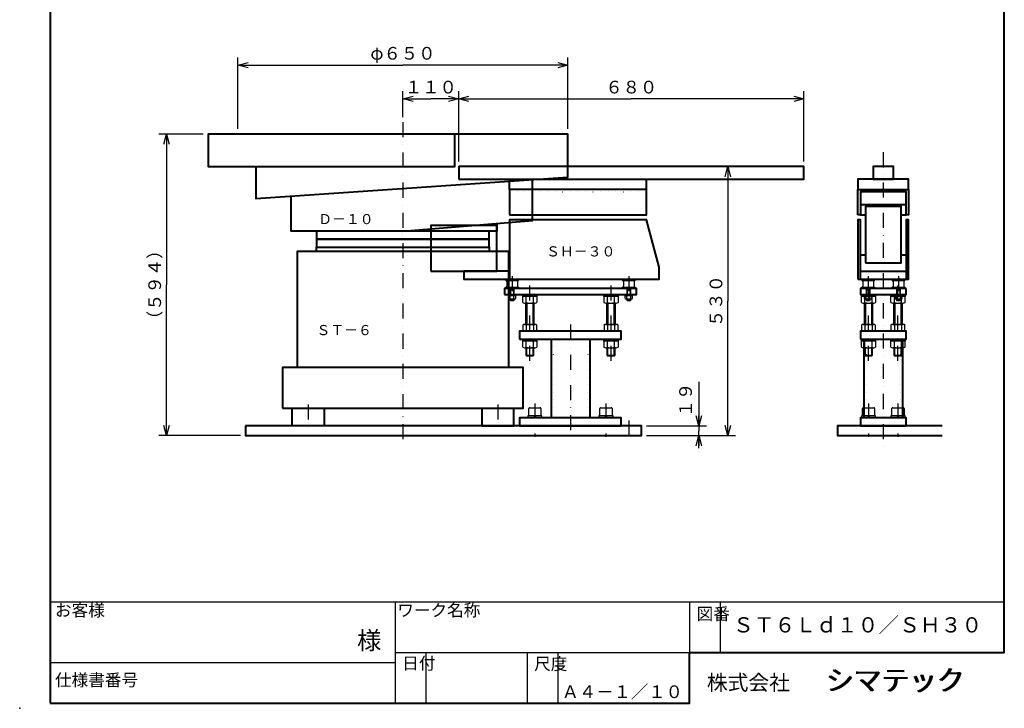
# Model space of a CAD drawing. Extents: x -210 to 1730, y -149 to 2661.
# Drawn here: x -210 to 1730, y -149 to 1208 of the extents above; entities that cross this region are included whole.
import ezdxf

# ---------------------------------------------------------------- set-up
doc = ezdxf.new("R2010")
doc.units = 0
doc.header["$LTSCALE"] = 59.4
doc.linetypes.add('DASHDOT', pattern=[1, 0.5, -0.25, 0, -0.25])
doc.linetypes.add('DOT', pattern=[0.25, 0, -0.25])
doc.layers.get('0').update_dxf_attribs({"linetype": 'CONTINUOUS'})
doc.layers.add('LEVEL001', color=7, linetype='CONTINUOUS')
doc.styles.add('GMM001', font='txt')
doc.styles.add('GMM002', font='txt')
doc.styles.add('GMM003', font='txt')
doc.dimstyles.new('GMM001', dxfattribs={"dimtxt": 25, "dimasz": 20, "dimexe": 15, "dimexo": 10, "dimgap": 10.714286, "dimtad": 3, "dimdec": 6, "dimdsep": 46, "dimtxsty": 'GMM003', "dimblk1": 'OPEN30', "dimblk2": 'OPEN30', "dimsah": 1, "dimcen": 10, "dimclrd": 3, "dimclre": 3, "dimclrt": 7, "dimadec": 0, "dimazin": 0, "dimtfac": 1, "dimtdec": 0, "dimtmove": 0, "dimatfit": 3, "dimfxl": 1, "dimtolj": 1, "dimtzin": 0, "dimarcsym": 0})
doc.dimstyles.new('GMM005', dxfattribs={"dimtxt": 25, "dimasz": 20, "dimexe": 15, "dimexo": 10, "dimgap": 10.714286, "dimtad": 3, "dimdec": 6, "dimdsep": 46, "dimtxsty": 'GMM003', "dimblk1": 'OPEN30', "dimblk2": 'OPEN30', "dimsah": 1, "dimcen": 10, "dimclrd": 3, "dimclre": 3, "dimclrt": 7, "dimadec": 0, "dimazin": 0, "dimtfac": 1, "dimtdec": 0, "dimtmove": 0, "dimatfit": 3, "dimfxl": 1, "dimtolj": 1, "dimtzin": 0, "dimarcsym": 0})
doc.dimstyles.new('GMM006', dxfattribs={"dimtxt": 25, "dimasz": 20, "dimexe": 15, "dimexo": 10, "dimgap": 10.714286, "dimtad": 3, "dimdec": 6, "dimdsep": 46, "dimtxsty": 'GMM003', "dimblk1": 'OPEN30', "dimblk2": 'OPEN30', "dimsah": 1, "dimcen": 10, "dimclrd": 3, "dimclre": 3, "dimclrt": 7, "dimadec": 0, "dimazin": 0, "dimtfac": 1, "dimtdec": 0, "dimtmove": 0, "dimatfit": 3, "dimfxl": 1, "dimtolj": 1, "dimtzin": 0, "dimarcsym": 0})
doc.dimstyles.new('GMM007', dxfattribs={"dimtxt": 25, "dimasz": 20, "dimexe": 15, "dimexo": 10, "dimgap": 13.532747, "dimtad": 3, "dimdec": 6, "dimdsep": 46, "dimtxsty": 'GMM003', "dimblk1": 'OPEN30', "dimblk2": 'OPEN30', "dimsah": 1, "dimcen": 10, "dimclrd": 3, "dimclre": 3, "dimclrt": 7, "dimadec": 0, "dimazin": 0, "dimtfac": 1, "dimtdec": 0, "dimtmove": 0, "dimatfit": 3, "dimfxl": 1, "dimtolj": 1, "dimtzin": 0, "dimarcsym": 0})

# ---------------------------------------------------------------- blocks, each defined once
blk = doc.blocks.new('BLOCK001')
at = {"layer": 'LEVEL001', "color": 7, "lineweight": 40, "attachment_point": 7, "style": 'GMM003'}
for s, insert, char_height in [('シマテック', (1377.7, -125.7), 40), ('シマテック', (1380.3, -125.7), 40), ('株式会社', (1143.9, -122.2), 30)]:
    blk.add_mtext(s, dxfattribs=dict(at, insert=insert, char_height=char_height))
blk = doc.blocks.new('BLOCK002')
at = {"layer": 'LEVEL001', "color": 3, "linetype": 'DASHDOT', "lineweight": 25}
blk.add_line((1462.5, 452.2), (1462.5, 386), dxfattribs=at)
at = {"layer": 'LEVEL001', "color": 3, "linetype": 'CONTINUOUS', "lineweight": 25}
for p, q in [((1450.5, 427.7), (1450.5, 442.1)), ((1452.1, 443.7), (1472.9, 443.7)), ((1460.2, 427.7), (1462.5, 423.7)), ((1462.5, 427.7), (1464.8, 423.7)), ((1474.5, 442.1), (1474.5, 427.7))]:
    blk.add_line(p, q, dxfattribs=at)
blk.add_lwpolyline([(1476.5, 423.7), (1476.5, 427.7), (1448.5, 427.7), (1448.5, 423.7)], dxfattribs=at)
for centre, start, end in [((1452.1, 442.1), 90, 180), ((1472.9, 442.1), 0, 90)]:
    blk.add_arc(centre, 1.6, start, end, dxfattribs=at)
blk = doc.blocks.new('BLOCK003')
at = {"layer": 'LEVEL001', "color": 3, "linetype": 'DASHDOT', "lineweight": 25}
blk.add_line((1520.5, 452.2), (1520.5, 386), dxfattribs=at)
at = {"layer": 'LEVEL001', "color": 3, "linetype": 'CONTINUOUS', "lineweight": 25}
for p, q in [((1508.5, 427.7), (1508.5, 442.1)), ((1510.1, 443.7), (1530.9, 443.7)), ((1518.2, 427.7), (1520.5, 423.7)), ((1520.5, 427.7), (1522.8, 423.7)), ((1532.5, 442.1), (1532.5, 427.7))]:
    blk.add_line(p, q, dxfattribs=at)
blk.add_lwpolyline([(1534.5, 423.7), (1534.5, 427.7), (1506.5, 427.7), (1506.5, 423.7)], dxfattribs=at)
for centre, start, end in [((1510.1, 442.1), 90, 180), ((1530.9, 442.1), 0, 90)]:
    blk.add_arc(centre, 1.6, start, end, dxfattribs=at)
blk = doc.blocks.new('BLOCK013')
at = {"layer": 'LEVEL001', "color": 3, "linetype": 'DASHDOT', "lineweight": 25}
blk.add_line((805.1, 452.2), (805.1, 386), dxfattribs=at)
at = {"layer": 'LEVEL001', "color": 3, "linetype": 'CONTINUOUS', "lineweight": 25}
for p, q in [((793.1, 427.7), (793.1, 442.1)), ((794.7, 443.7), (815.5, 443.7)), ((802.8, 427.7), (805.1, 423.7)), ((805.1, 427.7), (807.4, 423.7)), ((817.1, 442.1), (817.1, 427.7))]:
    blk.add_line(p, q, dxfattribs=at)
blk.add_lwpolyline([(819.1, 423.7), (819.1, 427.7), (791.1, 427.7), (791.1, 423.7)], dxfattribs=at)
for centre, start, end in [((794.7, 442.1), 90, 180), ((815.5, 442.1), 0, 90)]:
    blk.add_arc(centre, 1.6, start, end, dxfattribs=at)
blk = doc.blocks.new('BLOCK014')
at = {"layer": 'LEVEL001', "color": 3, "linetype": 'DASHDOT', "lineweight": 25}
blk.add_line((945.1, 452.2), (945.1, 386), dxfattribs=at)
at = {"layer": 'LEVEL001', "color": 3, "linetype": 'CONTINUOUS', "lineweight": 25}
for p, q in [((933.1, 427.7), (933.1, 442.1)), ((934.7, 443.7), (955.5, 443.7)), ((942.8, 427.7), (945.1, 423.7)), ((945.1, 427.7), (947.4, 423.7)), ((957.1, 442.1), (957.1, 427.7))]:
    blk.add_line(p, q, dxfattribs=at)
blk.add_lwpolyline([(959.1, 423.7), (959.1, 427.7), (931.1, 427.7), (931.1, 423.7)], dxfattribs=at)
for centre, start, end in [((934.7, 442.1), 90, 180), ((955.5, 442.1), 0, 90)]:
    blk.add_arc(centre, 1.6, start, end, dxfattribs=at)
blk = doc.blocks.new('BLOCK015')
at = {"layer": 'LEVEL001', "color": 3, "linetype": 'DASHDOT', "lineweight": 25}
for p, q in [((358.1, 449.9), (358.1, 400.4)), ((732.1, 449.9), (732.1, 400.4))]:
    blk.add_line(p, q, dxfattribs=at)
at = {"layer": 'LEVEL001', "color": 7, "linetype": 'CONTINUOUS', "lineweight": 40}
for points in [[(375.1, 751.7), (375.1, 759.7), (715.1, 759.7), (715.1, 751.7)], [(337.1, 522.7), (337.1, 751.7), (753.1, 751.7), (753.1, 522.7)], [(389.6, 442.7), (389.6, 407.7), (326.6, 407.7), (326.6, 442.7)], [(700.6, 442.7), (700.6, 407.7), (763.6, 407.7), (763.6, 442.7)]]:
    blk.add_lwpolyline(points, dxfattribs=at)
blk.add_lwpolyline([(308.1, 442.7), (782.1, 442.7), (782.1, 522.7), (308.1, 522.7)], close=True, dxfattribs=at)
blk = doc.blocks.new('BLOCK018')
at = {"layer": 'LEVEL001', "color": 7, "linetype": 'CONTINUOUS', "lineweight": 40}
for points in [[(255.1, 918.7), (255.1, 855.7), (870.1, 897.7), (870.1, 982.7), (161.4, 982.7), (161.4, 918.7), (647.1, 918.7), (647.1, 982.7)], [(545.1, 791.7), (800.1, 812.7), (800.1, 892.9)], [(730.1, 806.9), (730.1, 791.7), (325.1, 791.7), (325.1, 860.5)]]:
    blk.add_lwpolyline(points, dxfattribs=at)
blk.add_lwpolyline([(375.1, 775.7), (715.1, 775.7), (715.1, 791.7), (375.1, 791.7)], close=True, dxfattribs=at)
blk = doc.blocks.new('_OPEN30')
at = {"color": 0, "linetype": 'BYBLOCK', "lineweight": -2}
for p, q in [((-1, 0.268), (0, 0)), ((0, 0), (-1, -0.268)), ((0, 0), (-1, 0))]:
    blk.add_line(p, q, dxfattribs=at)
blk = doc.blocks.new('*D8')
at = {"layer": 'LEVEL001', "color": 3, "linetype": 'CONTINUOUS', "lineweight": 25}
for p, q in [((220.1, 992.7), (220.1, 1133.6)), ((870.1, 992.7), (870.1, 1133.6)), ((220.1, 1118.6), (545.1, 1118.6)), ((870.1, 1118.6), (545.1, 1118.6))]:
    blk.add_line(p, q, dxfattribs=at)
at = {"layer": 'LEVEL001', "color": 3, "linetype": 'CONTINUOUS', "xscale": 20, "yscale": 20, "zscale": 20, "rotation": 180}
blk.add_blockref('_OPEN30', (220.1, 1118.6), dxfattribs=at)
at = {"layer": 'LEVEL001', "color": 3, "linetype": 'CONTINUOUS', "xscale": 20, "yscale": 20, "zscale": 20}
blk.add_blockref('_OPEN30', (870.1, 1118.6), dxfattribs=at)
at = {"layer": 'LEVEL001', "color": 7, "lineweight": 40, "insert": (545.1, 1129.3), "char_height": 25, "attachment_point": 8, "style": 'GMM003'}
blk.add_mtext('\\A1;φ６５０', dxfattribs=at)
blk = doc.blocks.new('*D9')
at = {"layer": 'LEVEL001', "color": 3, "linetype": 'CONTINUOUS', "lineweight": 25}
for p, q in [((151.4, 982.7), (64.2, 982.7)), ((79.2, 982.7), (79.2, 685.7)), ((79.2, 388.7), (79.2, 685.7)), ((225.1, 388.7), (64.2, 388.7))]:
    blk.add_line(p, q, dxfattribs=at)
at = {"layer": 'LEVEL001', "color": 3, "linetype": 'CONTINUOUS', "xscale": 20, "yscale": 20, "zscale": 20}
for p, rotation in [((79.2, 982.7), 90), ((79.2, 388.7), 270)]:
    blk.add_blockref('_OPEN30', p, dxfattribs=dict(at, rotation=rotation))
at = {"layer": 'LEVEL001', "color": 7, "lineweight": 40, "insert": (68.5, 685.7), "char_height": 25, "attachment_point": 8, "rotation": 90, "style": 'GMM003'}
blk.add_mtext('\\A1;（５９４）', dxfattribs=at)
blk = doc.blocks.new('BLOCK020')
at = {"layer": 'LEVEL001', "color": 3, "linetype": 'DOT', "lineweight": 25}
blk.add_line((755.1, 868.7), (1025.1, 868.7), dxfattribs=at)
at = {"layer": 'LEVEL001', "color": 3, "linetype": 'DASHDOT', "lineweight": 25}
for p, q in [((760.1, 702.9), (760.1, 650.2)), ((990.1, 702.9), (990.1, 650.2))]:
    blk.add_line(p, q, dxfattribs=at)
at = {"layer": 'LEVEL001', "color": 3, "linetype": 'CONTINUOUS', "lineweight": 25}
for p, q in [((749.6, 692.4), (749.6, 683)), ((770.6, 692.4), (770.6, 683)), ((979.6, 692.4), (979.6, 683)), ((1000.6, 692.4), (1000.6, 683)), ((752.6, 664.7), (752.6, 659.1)), ((756.1, 678.7), (756.1, 666.7)), ((756.1, 675.7), (764.1, 675.7)), ((756.4, 659.1), (756.4, 664.7)), ((756.9, 675.7), (756.9, 666.7)), ((760.1, 664.7), (759, 666.7)), ((761.3, 664.7), (760.1, 666.7)), ((763.3, 666.7), (763.3, 675.7)), ((763.9, 659.1), (763.9, 664.7)), ((764.1, 666.7), (764.1, 678.7)), ((767.6, 659.1), (767.6, 664.7)), ((982.6, 664.7), (982.6, 659.1)), ((986.1, 678.7), (986.1, 666.7)), ((986.1, 675.7), (994.1, 675.7)), ((986.4, 659.1), (986.4, 664.7)), ((986.9, 675.7), (986.9, 666.7)), ((990.1, 664.7), (989, 666.7)), ((991.3, 664.7), (990.1, 666.7)), ((993.3, 666.7), (993.3, 675.7)), ((993.9, 659.1), (993.9, 664.7)), ((994.1, 666.7), (994.1, 678.7)), ((997.6, 659.1), (997.6, 664.7)), ((754.5, 658.2), (765.8, 658.2)), ((756.1, 655.5), (764.1, 655.5)), ((756.9, 658.2), (756.9, 654.7)), ((763.3, 654.7), (763.3, 658.2)), ((984.5, 658.2), (995.8, 658.2)), ((986.1, 655.5), (994.1, 655.5)), ((986.9, 658.2), (986.9, 654.7)), ((993.3, 654.7), (993.3, 658.2))]:
    blk.add_line(p, q, dxfattribs=at)
at = {"layer": 'LEVEL001', "color": 7, "linetype": 'CONTINUOUS', "lineweight": 40}
for points in [[(755.1, 823.7), (1025.1, 823.7), (1025.1, 873.7), (755.1, 873.7)], [(600.1, 712.7), (730.1, 712.7), (730.1, 802.7), (600.1, 802.7)]]:
    blk.add_lwpolyline(points, close=True, dxfattribs=at)
blk.add_lwpolyline([(755.1, 712.7), (665.1, 712.7), (665.1, 696.7), (1050.1, 696.7), (1050.1, 720.4), (1025.1, 813.7), (755.1, 813.7), (755.1, 696.7)], dxfattribs=at)
at = {"layer": 'LEVEL001', "color": 3, "linetype": 'CONTINUOUS', "lineweight": 25}
for points in [[(747.6, 696.7), (747.6, 694.4), (772.6, 694.4), (772.6, 696.7)], [(977.6, 696.7), (977.6, 694.4), (1002.6, 694.4), (1002.6, 696.7)], [(752.4, 666.7), (752.4, 664.7), (767.8, 664.7), (767.8, 666.7)], [(982.4, 666.7), (982.4, 664.7), (997.8, 664.7), (997.8, 666.7)], [(756.1, 658.2), (756.1, 655.5), (756.9, 654.7), (763.3, 654.7), (764.1, 655.5), (764.1, 658.2)], [(986.1, 658.2), (986.1, 655.5), (986.9, 654.7), (993.3, 654.7), (994.1, 655.5), (994.1, 658.2)]]:
    blk.add_lwpolyline(points, dxfattribs=at)
for points in [[(747.6, 678.7), (747.6, 681), (772.6, 681), (772.6, 678.7)], [(977.6, 678.7), (977.6, 681), (1002.6, 681), (1002.6, 678.7)]]:
    blk.add_lwpolyline(points, close=True, dxfattribs=at)
for centre, radius, start, end in [((747.6, 692.4), 2, 0, 90), ((747.6, 683), 2, 270, 0), ((772.6, 692.4), 2, 90, 180), ((772.6, 683), 2, 180, 270), ((977.6, 692.4), 2, 0, 90), ((977.6, 683), 2, 270, 0), ((1002.6, 692.4), 2, 90, 180), ((1002.6, 683), 2, 180, 270), ((754.5, 660.6), 2.45, 220.0844, 319.9156), ((760.1, 666.7), 8.5, 243.8002, 296.1998), ((765.8, 660.6), 2.45, 220.0844, 319.9156), ((984.5, 660.6), 2.45, 220.0844, 319.9156), ((990.1, 666.7), 8.5, 243.8002, 296.1998), ((995.8, 660.6), 2.45, 220.0844, 319.9156)]:
    blk.add_arc(centre, radius, start, end, dxfattribs=at)
blk = doc.blocks.new('BLOCK021')
at = {"layer": 'LEVEL001', "color": 3, "linetype": 'DASHDOT', "lineweight": 25}
blk.add_line((955.1, 535.8), (955.1, 685.7), dxfattribs=at)
at = {"layer": 'LEVEL001', "color": 3, "linetype": 'CONTINUOUS', "lineweight": 25}
for p, q in [((941.3, 651.2), (941.3, 662.7)), ((948.2, 651.2), (948.2, 662.7)), ((952.8, 662.7), (955.1, 666.7)), ((955.1, 662.7), (957.4, 666.7)), ((962.1, 651.2), (962.1, 662.7)), ((969, 662.7), (969, 651.2)), ((944.7, 649.7), (965.5, 649.7)), ((947.1, 607.7), (947.1, 649.7)), ((948.9, 649.7), (948.9, 607.7)), ((961.4, 607.7), (961.4, 649.7)), ((963.1, 649.7), (963.1, 607.7)), ((941.3, 606.2), (941.3, 594.7)), ((944.7, 607.7), (965.5, 607.7)), ((948.2, 606.2), (948.2, 594.7)), ((962.1, 606.2), (962.1, 594.7)), ((969, 594.7), (969, 606.2)), ((941.3, 563.2), (941.3, 574.7)), ((948.2, 563.2), (948.2, 574.7)), ((952.8, 574.7), (955.1, 578.7)), ((955.1, 574.7), (957.4, 578.7)), ((962.1, 563.2), (962.1, 574.7)), ((969, 574.7), (969, 563.2)), ((944.7, 561.7), (965.5, 561.7)), ((947.1, 547.4), (963.1, 547.4)), ((948.9, 545.7), (948.9, 561.7)), ((961.4, 545.7), (961.4, 561.7))]:
    blk.add_line(p, q, dxfattribs=at)
for points in [[(969.1, 666.7), (969.1, 662.7), (941.1, 662.7), (941.1, 666.7)], [(969.1, 578.7), (969.1, 574.7), (941.1, 574.7), (941.1, 578.7)], [(947.1, 561.7), (947.1, 547.4), (948.9, 545.7), (961.4, 545.7), (963.1, 547.4), (963.1, 561.7)]]:
    blk.add_lwpolyline(points, dxfattribs=at)
for centre, radius, start, end in [((944.7, 654.5), 4.8, 223.8489, 316.1511), ((955.1, 666.7), 17, 245.9496, 294.0505), ((965.5, 654.5), 4.8, 223.8488, 316.1511), ((944.7, 602.9), 4.8, 43.8489, 136.1511), ((955.1, 590.7), 17, 65.9495, 114.0504), ((965.5, 602.9), 4.8, 43.8489, 136.1512), ((944.7, 566.5), 4.8, 223.8489, 316.1511), ((955.1, 578.7), 17, 245.9496, 294.0505), ((965.5, 566.5), 4.8, 223.8488, 316.1511)]:
    blk.add_arc(centre, radius, start, end, dxfattribs=at)
blk = doc.blocks.new('BLOCK022')
at = {"layer": 'LEVEL001', "color": 3, "linetype": 'DASHDOT', "lineweight": 25}
blk.add_line((795.1, 535.8), (795.1, 685.7), dxfattribs=at)
at = {"layer": 'LEVEL001', "color": 3, "linetype": 'CONTINUOUS', "lineweight": 25}
for p, q in [((781.3, 651.2), (781.3, 662.7)), ((788.2, 651.2), (788.2, 662.7)), ((792.8, 662.7), (795.1, 666.7)), ((795.1, 662.7), (797.4, 666.7)), ((802.1, 651.2), (802.1, 662.7)), ((809, 662.7), (809, 651.2)), ((784.7, 649.7), (805.5, 649.7)), ((787.1, 607.7), (787.1, 649.7)), ((788.9, 649.7), (788.9, 607.7)), ((801.4, 607.7), (801.4, 649.7)), ((803.1, 649.7), (803.1, 607.7)), ((781.3, 606.2), (781.3, 594.7)), ((784.7, 607.7), (805.5, 607.7)), ((788.2, 606.2), (788.2, 594.7)), ((802.1, 606.2), (802.1, 594.7)), ((809, 594.7), (809, 606.2)), ((781.3, 563.2), (781.3, 574.7)), ((788.2, 563.2), (788.2, 574.7)), ((792.8, 574.7), (795.1, 578.7)), ((795.1, 574.7), (797.4, 578.7)), ((802.1, 563.2), (802.1, 574.7)), ((809, 574.7), (809, 563.2)), ((784.7, 561.7), (805.5, 561.7)), ((787.1, 547.4), (803.1, 547.4)), ((788.9, 545.7), (788.9, 561.7)), ((801.4, 545.7), (801.4, 561.7))]:
    blk.add_line(p, q, dxfattribs=at)
for points in [[(809.1, 666.7), (809.1, 662.7), (781.1, 662.7), (781.1, 666.7)], [(809.1, 578.7), (809.1, 574.7), (781.1, 574.7), (781.1, 578.7)], [(787.1, 561.7), (787.1, 547.4), (788.9, 545.7), (801.4, 545.7), (803.1, 547.4), (803.1, 561.7)]]:
    blk.add_lwpolyline(points, dxfattribs=at)
for centre, radius, start, end in [((784.7, 654.5), 4.8, 223.8489, 316.1511), ((795.1, 666.7), 17, 245.9496, 294.0505), ((805.5, 654.5), 4.8, 223.8488, 316.1511), ((784.7, 602.9), 4.8, 43.8489, 136.1511), ((795.1, 590.7), 17, 65.9495, 114.0504), ((805.5, 602.9), 4.8, 43.8489, 136.1512), ((784.7, 566.5), 4.8, 223.8489, 316.1511), ((795.1, 578.7), 17, 245.9496, 294.0505), ((805.5, 566.5), 4.8, 223.8488, 316.1511)]:
    blk.add_arc(centre, radius, start, end, dxfattribs=at)
blk = doc.blocks.new('BLOCK023')
at = {"layer": 'LEVEL001', "color": 7, "linetype": 'CONTINUOUS', "lineweight": 40}
for p, q in [((1446.5, 843.7), (1536.5, 843.7)), ((1446.5, 823.7), (1456.5, 823.7)), ((1526.5, 823.7), (1536.5, 823.7)), ((1446.5, 744.7), (1456.5, 744.7)), ((1526.5, 744.7), (1536.5, 744.7)), ((1446.5, 712.7), (1536.5, 712.7)), ((1446.5, 696.7), (1536.5, 696.7))]:
    blk.add_line(p, q, dxfattribs=at)
at = {"layer": 'LEVEL001', "color": 3, "linetype": 'DASHDOT', "lineweight": 25}
for p, q in [((1461.5, 702.9), (1461.5, 650.2)), ((1521.5, 702.9), (1521.5, 650.2)), ((1521.5, 702.9), (1521.5, 650.2))]:
    blk.add_line(p, q, dxfattribs=at)
at = {"layer": 'LEVEL001', "color": 3, "linetype": 'CONTINUOUS', "lineweight": 25}
for p, q in [((1451, 692.4), (1451, 683)), ((1472, 692.4), (1472, 683)), ((1511, 692.4), (1511, 683)), ((1511, 692.4), (1511, 683)), ((1532, 692.4), (1532, 683)), ((1532, 692.4), (1532, 683)), ((1454, 664.7), (1454, 659.1)), ((1457.5, 678.7), (1457.5, 666.7)), ((1457.5, 675.7), (1465.5, 675.7)), ((1457.7, 659.1), (1457.7, 664.7)), ((1458.3, 675.7), (1458.3, 666.7)), ((1461.5, 664.7), (1460.3, 666.7)), ((1462.6, 664.7), (1461.5, 666.7)), ((1464.7, 666.7), (1464.7, 675.7)), ((1465.2, 659.1), (1465.2, 664.7)), ((1465.5, 666.7), (1465.5, 678.7)), ((1469, 659.1), (1469, 664.7)), ((1514, 664.7), (1514, 659.1)), ((1514, 664.7), (1514, 659.1)), ((1517.5, 678.7), (1517.5, 666.7)), ((1517.5, 678.7), (1517.5, 666.7)), ((1517.5, 675.7), (1525.5, 675.7)), ((1517.5, 675.7), (1525.5, 675.7)), ((1517.7, 659.1), (1517.7, 664.7)), ((1517.7, 659.1), (1517.7, 664.7)), ((1518.3, 675.7), (1518.3, 666.7)), ((1518.3, 675.7), (1518.3, 666.7)), ((1521.5, 664.7), (1520.3, 666.7)), ((1521.5, 664.7), (1520.3, 666.7)), ((1522.6, 664.7), (1521.5, 666.7)), ((1522.6, 664.7), (1521.5, 666.7)), ((1524.7, 666.7), (1524.7, 675.7)), ((1524.7, 666.7), (1524.7, 675.7)), ((1525.2, 659.1), (1525.2, 664.7)), ((1525.2, 659.1), (1525.2, 664.7)), ((1525.5, 666.7), (1525.5, 678.7)), ((1525.5, 666.7), (1525.5, 678.7)), ((1529, 659.1), (1529, 664.7)), ((1529, 659.1), (1529, 664.7)), ((1455.8, 658.2), (1467.1, 658.2)), ((1457.5, 655.5), (1465.5, 655.5)), ((1458.3, 658.2), (1458.3, 654.7)), ((1464.7, 654.7), (1464.7, 658.2)), ((1515.8, 658.2), (1527.1, 658.2)), ((1515.8, 658.2), (1527.1, 658.2)), ((1517.5, 655.5), (1525.5, 655.5)), ((1517.5, 655.5), (1525.5, 655.5)), ((1518.3, 658.2), (1518.3, 654.7)), ((1518.3, 658.2), (1518.3, 654.7)), ((1524.7, 654.7), (1524.7, 658.2)), ((1524.7, 654.7), (1524.7, 658.2))]:
    blk.add_line(p, q, dxfattribs=at)
at = {"layer": 'LEVEL001', "color": 7, "linetype": 'CONTINUOUS', "lineweight": 40}
for points in [[(1441.5, 823.7), (1441.5, 873.7), (1541.5, 873.7), (1541.5, 823.7), (1536.5, 823.7), (1536.5, 868.7), (1446.5, 868.7), (1446.5, 823.7)], [(1456.5, 728.7), (1526.5, 728.7), (1526.5, 839.7), (1456.5, 839.7)], [(1441.5, 696.7), (1446.5, 696.7), (1446.5, 813.7), (1441.5, 813.7)], [(1536.5, 696.7), (1541.5, 696.7), (1541.5, 813.7), (1536.5, 813.7)]]:
    blk.add_lwpolyline(points, close=True, dxfattribs=at)
at = {"layer": 'LEVEL001', "color": 3, "linetype": 'CONTINUOUS', "lineweight": 25}
for points in [[(1449, 696.7), (1449, 694.4), (1474, 694.4), (1474, 696.7)], [(1509, 696.7), (1509, 694.4), (1534, 694.4), (1534, 696.7)], [(1509, 696.7), (1509, 694.4), (1534, 694.4), (1534, 696.7)], [(1453.8, 666.7), (1453.8, 664.7), (1469.2, 664.7), (1469.2, 666.7)], [(1513.8, 666.7), (1513.8, 664.7), (1529.2, 664.7), (1529.2, 666.7)], [(1513.8, 666.7), (1513.8, 664.7), (1529.2, 664.7), (1529.2, 666.7)], [(1457.5, 658.2), (1457.5, 655.5), (1458.3, 654.7), (1464.7, 654.7), (1465.5, 655.5), (1465.5, 658.2)], [(1517.5, 658.2), (1517.5, 655.5), (1518.3, 654.7), (1524.7, 654.7), (1525.5, 655.5), (1525.5, 658.2)], [(1517.5, 658.2), (1517.5, 655.5), (1518.3, 654.7), (1524.7, 654.7), (1525.5, 655.5), (1525.5, 658.2)]]:
    blk.add_lwpolyline(points, dxfattribs=at)
for points in [[(1449, 678.7), (1449, 681), (1474, 681), (1474, 678.7)], [(1509, 678.7), (1509, 681), (1534, 681), (1534, 678.7)], [(1509, 678.7), (1509, 681), (1534, 681), (1534, 678.7)]]:
    blk.add_lwpolyline(points, close=True, dxfattribs=at)
for centre, radius, start, end in [((1449, 692.4), 2, 0, 90), ((1449, 683), 2, 270, 0), ((1474, 692.4), 2, 90, 180), ((1474, 683), 2, 180, 270), ((1509, 692.4), 2, 0, 90), ((1509, 692.4), 2, 0, 90), ((1509, 683), 2, 270, 0), ((1509, 683), 2, 270, 0), ((1534, 692.4), 2, 90, 180), ((1534, 692.4), 2, 90, 180), ((1534, 683), 2, 180, 270), ((1534, 683), 2, 180, 270), ((1455.8, 660.6), 2.45, 220.0844, 319.9156), ((1461.5, 666.7), 8.5, 243.8002, 296.1998), ((1467.1, 660.6), 2.45, 220.0844, 319.9156), ((1515.8, 660.6), 2.45, 220.0844, 319.9156), ((1515.8, 660.6), 2.45, 220.0844, 319.9156), ((1521.5, 666.7), 8.5, 243.8002, 296.1998), ((1521.5, 666.7), 8.5, 243.8002, 296.1998), ((1527.1, 660.6), 2.45, 220.0844, 319.9156), ((1527.1, 660.6), 2.45, 220.0844, 319.9156)]:
    blk.add_arc(centre, radius, start, end, dxfattribs=at)
blk = doc.blocks.new('BLOCK024')
at = {"layer": 'LEVEL001', "color": 3, "linetype": 'DASHDOT', "lineweight": 25}
blk.add_line((1462.5, 535.8), (1462.5, 685.7), dxfattribs=at)
at = {"layer": 'LEVEL001', "color": 3, "linetype": 'CONTINUOUS', "lineweight": 25}
for p, q in [((1448.6, 651.2), (1448.6, 662.7)), ((1455.5, 651.2), (1455.5, 662.7)), ((1460.2, 662.7), (1462.5, 666.7)), ((1462.5, 662.7), (1464.8, 666.7)), ((1469.4, 651.2), (1469.4, 662.7)), ((1476.3, 662.7), (1476.3, 651.2)), ((1452.1, 649.7), (1472.9, 649.7)), ((1454.5, 607.7), (1454.5, 649.7)), ((1456.2, 649.7), (1456.2, 607.7)), ((1468.7, 607.7), (1468.7, 649.7)), ((1470.5, 649.7), (1470.5, 607.7)), ((1448.6, 606.2), (1448.6, 594.7)), ((1452.1, 607.7), (1472.9, 607.7)), ((1455.5, 606.2), (1455.5, 594.7)), ((1469.4, 606.2), (1469.4, 594.7)), ((1476.3, 594.7), (1476.3, 606.2)), ((1448.6, 563.2), (1448.6, 574.7)), ((1455.5, 563.2), (1455.5, 574.7)), ((1460.2, 574.7), (1462.5, 578.7)), ((1462.5, 574.7), (1464.8, 578.7)), ((1469.4, 563.2), (1469.4, 574.7)), ((1476.3, 574.7), (1476.3, 563.2)), ((1452.1, 561.7), (1472.9, 561.7)), ((1454.5, 547.4), (1470.5, 547.4)), ((1456.2, 545.7), (1456.2, 561.7)), ((1468.7, 545.7), (1468.7, 561.7))]:
    blk.add_line(p, q, dxfattribs=at)
for points in [[(1476.5, 666.7), (1476.5, 662.7), (1448.5, 662.7), (1448.5, 666.7)], [(1476.5, 578.7), (1476.5, 574.7), (1448.5, 574.7), (1448.5, 578.7)], [(1454.5, 561.7), (1454.5, 547.4), (1456.2, 545.7), (1468.7, 545.7), (1470.5, 547.4), (1470.5, 561.7)]]:
    blk.add_lwpolyline(points, dxfattribs=at)
for centre, radius, start, end in [((1452.1, 654.5), 4.8, 223.8489, 316.1511), ((1462.5, 666.7), 17, 245.9496, 294.0505), ((1472.9, 654.5), 4.8, 223.8488, 316.1511), ((1452.1, 602.9), 4.8, 43.8489, 136.1511), ((1462.5, 590.7), 17, 65.9495, 114.0504), ((1472.9, 602.9), 4.8, 43.8489, 136.1512), ((1452.1, 566.5), 4.8, 223.8489, 316.1511), ((1462.5, 578.7), 17, 245.9496, 294.0505), ((1472.9, 566.5), 4.8, 223.8488, 316.1511)]:
    blk.add_arc(centre, radius, start, end, dxfattribs=at)
blk = doc.blocks.new('BLOCK025')
at = {"layer": 'LEVEL001', "color": 3, "linetype": 'DASHDOT', "lineweight": 25}
blk.add_line((1520.5, 535.8), (1520.5, 685.7), dxfattribs=at)
at = {"layer": 'LEVEL001', "color": 3, "linetype": 'CONTINUOUS', "lineweight": 25}
for p, q in [((1506.6, 651.2), (1506.6, 662.7)), ((1513.5, 651.2), (1513.5, 662.7)), ((1518.2, 662.7), (1520.5, 666.7)), ((1520.5, 662.7), (1522.8, 666.7)), ((1527.4, 651.2), (1527.4, 662.7)), ((1534.3, 662.7), (1534.3, 651.2)), ((1510.1, 649.7), (1530.9, 649.7)), ((1512.5, 607.7), (1512.5, 649.7)), ((1514.2, 649.7), (1514.2, 607.7)), ((1526.7, 607.7), (1526.7, 649.7)), ((1528.5, 649.7), (1528.5, 607.7)), ((1506.6, 606.2), (1506.6, 594.7)), ((1510.1, 607.7), (1530.9, 607.7)), ((1513.5, 606.2), (1513.5, 594.7)), ((1527.4, 606.2), (1527.4, 594.7)), ((1534.3, 594.7), (1534.3, 606.2)), ((1506.6, 563.2), (1506.6, 574.7)), ((1513.5, 563.2), (1513.5, 574.7)), ((1518.2, 574.7), (1520.5, 578.7)), ((1520.5, 574.7), (1522.8, 578.7)), ((1527.4, 563.2), (1527.4, 574.7)), ((1534.3, 574.7), (1534.3, 563.2)), ((1510.1, 561.7), (1530.9, 561.7)), ((1512.5, 547.4), (1528.5, 547.4)), ((1514.2, 545.7), (1514.2, 561.7)), ((1526.7, 545.7), (1526.7, 561.7))]:
    blk.add_line(p, q, dxfattribs=at)
for points in [[(1534.5, 666.7), (1534.5, 662.7), (1506.5, 662.7), (1506.5, 666.7)], [(1534.5, 578.7), (1534.5, 574.7), (1506.5, 574.7), (1506.5, 578.7)], [(1512.5, 561.7), (1512.5, 547.4), (1514.2, 545.7), (1526.7, 545.7), (1528.5, 547.4), (1528.5, 561.7)]]:
    blk.add_lwpolyline(points, dxfattribs=at)
for centre, radius, start, end in [((1510.1, 654.5), 4.8, 223.8489, 316.1511), ((1520.5, 666.7), 17, 245.9496, 294.0505), ((1530.9, 654.5), 4.8, 223.8488, 316.1511), ((1510.1, 602.9), 4.8, 43.8489, 136.1511), ((1520.5, 590.7), 17, 65.9495, 114.0504), ((1530.9, 602.9), 4.8, 43.8489, 136.1512), ((1510.1, 566.5), 4.8, 223.8489, 316.1511), ((1520.5, 578.7), 17, 245.9496, 294.0505), ((1530.9, 566.5), 4.8, 223.8488, 316.1511)]:
    blk.add_arc(centre, radius, start, end, dxfattribs=at)
blk = doc.blocks.new('BLOCK026')
at = {"layer": 'LEVEL001', "color": 7, "linetype": 'CONTINUOUS', "lineweight": 40}
for p, q in [((1453.3, 578.7), (1453.3, 423.7)), ((1529.6, 578.7), (1529.6, 423.7))]:
    blk.add_line(p, q, dxfattribs=at)
at = {"layer": 'LEVEL001', "color": 3, "linetype": 'DOT', "lineweight": 25}
for p, q in [((1457.5, 578.7), (1457.5, 423.7)), ((1525.4, 578.7), (1525.4, 423.7))]:
    blk.add_line(p, q, dxfattribs=at)
at = {"layer": 'LEVEL001', "color": 7, "linetype": 'CONTINUOUS', "lineweight": 40}
for points in [[(1446.5, 578.7), (1536.5, 578.7), (1536.5, 594.7), (1446.5, 594.7)], [(1446.5, 407.7), (1536.5, 407.7), (1536.5, 423.7), (1446.5, 423.7)]]:
    blk.add_lwpolyline(points, close=True, dxfattribs=at)
blk = doc.blocks.new('*D10')
at = {"layer": 'LEVEL001', "color": 3, "linetype": 'CONTINUOUS', "lineweight": 25}
for p, q in [((1128.1, 494.8), (1128.1, 398.2)), ((1025.1, 407.7), (1143.1, 407.7)), ((1128.1, 363.7), (1128.1, 398.2))]:
    blk.add_line(p, q, dxfattribs=at)
at = {"layer": 'LEVEL001', "color": 3, "linetype": 'CONTINUOUS', "xscale": 20, "yscale": 20, "zscale": 20}
for p, rotation in [((1128.1, 407.7), 270), ((1128.1, 388.7), 90)]:
    blk.add_blockref('_OPEN30', p, dxfattribs=dict(at, rotation=rotation))
at = {"layer": 'LEVEL001', "color": 7, "lineweight": 40, "insert": (1114.5, 424.8), "char_height": 25, "attachment_point": 7, "rotation": 90, "style": 'GMM003'}
blk.add_mtext('\\A1;１９', dxfattribs=at)
blk = doc.blocks.new('*D11')
at = {"layer": 'LEVEL001', "color": 3, "linetype": 'CONTINUOUS', "lineweight": 25}
for p, q in [((1185.1, 918.7), (1185.1, 653.7)), ((1185.1, 388.7), (1185.1, 653.7)), ((1025.1, 388.7), (1200.1, 388.7))]:
    blk.add_line(p, q, dxfattribs=at)
at = {"layer": 'LEVEL001', "color": 3, "linetype": 'CONTINUOUS', "xscale": 20, "yscale": 20, "zscale": 20}
for p, rotation in [((1185.1, 918.7), 90), ((1185.1, 388.7), 270)]:
    blk.add_blockref('_OPEN30', p, dxfattribs=dict(at, rotation=rotation))
at = {"layer": 'LEVEL001', "color": 7, "lineweight": 40, "insert": (1174.4, 653.7), "char_height": 25, "attachment_point": 8, "rotation": 90, "style": 'GMM003'}
blk.add_mtext('\\A1;５３０', dxfattribs=at)
blk = doc.blocks.new('BLOCK027')
at = {"layer": 'LEVEL001', "color": 7, "linetype": 'CONTINUOUS', "lineweight": 40}
for p, q in [((837, 578.7), (837, 423.7)), ((913.3, 578.7), (913.3, 423.7))]:
    blk.add_line(p, q, dxfattribs=at)
at = {"layer": 'LEVEL001', "color": 3, "linetype": 'DOT', "lineweight": 25}
for p, q in [((841.2, 578.7), (841.2, 423.7)), ((909.1, 578.7), (909.1, 423.7))]:
    blk.add_line(p, q, dxfattribs=at)
at = {"layer": 'LEVEL001', "color": 7, "linetype": 'CONTINUOUS', "lineweight": 40}
for points in [[(775.1, 578.7), (975.1, 578.7), (975.1, 594.7), (775.1, 594.7)], [(775.1, 407.7), (975.1, 407.7), (975.1, 423.7), (775.1, 423.7)]]:
    blk.add_lwpolyline(points, close=True, dxfattribs=at)
blk = doc.blocks.new('*D12')
at = {"layer": 'LEVEL001', "color": 3, "linetype": 'CONTINUOUS', "lineweight": 25}
for p, q in [((545.1, 1016.1), (545.1, 1067)), ((545.1, 1052), (600.1, 1052)), ((655.1, 1052), (600.1, 1052))]:
    blk.add_line(p, q, dxfattribs=at)
at = {"layer": 'LEVEL001', "color": 3, "linetype": 'CONTINUOUS', "xscale": 20, "yscale": 20, "zscale": 20, "rotation": 180}
blk.add_blockref('_OPEN30', (545.1, 1052), dxfattribs=at)
at = {"layer": 'LEVEL001', "color": 3, "linetype": 'CONTINUOUS', "xscale": 20, "yscale": 20, "zscale": 20}
blk.add_blockref('_OPEN30', (655.1, 1052), dxfattribs=at)
at = {"layer": 'LEVEL001', "color": 7, "lineweight": 40, "insert": (600.1, 1062.7), "char_height": 25, "attachment_point": 8, "style": 'GMM003'}
blk.add_mtext('\\A1;１１０', dxfattribs=at)
blk = doc.blocks.new('*D13')
at = {"layer": 'LEVEL001', "color": 3, "linetype": 'CONTINUOUS', "lineweight": 25}
for p, q in [((655.1, 928.7), (655.1, 1067)), ((1335.1, 928.7), (1335.1, 1067)), ((655.1, 1052), (995.1, 1052)), ((1335.1, 1052), (995.1, 1052))]:
    blk.add_line(p, q, dxfattribs=at)
at = {"layer": 'LEVEL001', "color": 3, "linetype": 'CONTINUOUS', "xscale": 20, "yscale": 20, "zscale": 20, "rotation": 180}
blk.add_blockref('_OPEN30', (655.1, 1052), dxfattribs=at)
at = {"layer": 'LEVEL001', "color": 3, "linetype": 'CONTINUOUS', "xscale": 20, "yscale": 20, "zscale": 20}
blk.add_blockref('_OPEN30', (1335.1, 1052), dxfattribs=at)
at = {"layer": 'LEVEL001', "color": 7, "lineweight": 40, "insert": (995.1, 1062.7), "char_height": 25, "attachment_point": 8, "style": 'GMM003'}
blk.add_mtext('\\A1;６８０', dxfattribs=at)

msp = doc.modelspace()

# ---------------------------------------------------------------- linework, layer by layer
at = {"layer": 'LEVEL001', "color": 3, "linetype": 'DASHDOT', "lineweight": 25}
for p, q in [((545.1277372, 1006.0874847), (545.1277372, 371.3603628)), ((1491.4635036, 946.7602034), (1491.4635036, 364.1768992)), ((875.1277372, 607.3388962), (875.1277372, 392.6115809)), ((990.1277372, 418.6357295), (990.1277372, 378.1806935))]:
    msp.add_line(p, q, dxfattribs=at)
at = {"layer": 'LEVEL001', "color": 7, "linetype": 'CONTINUOUS', "lineweight": 40}
for p, q in [((755.1277372, 873.68293), (755.1277372, 893.68293)), ((1025.1277372, 873.68293), (1025.1277372, 893.68293))]:
    msp.add_line(p, q, dxfattribs=at)
at = {"layer": 'LEVEL001', "color": 3, "linetype": 'CONTINUOUS', "lineweight": 25}
for p, q in [((-149.9999305, 61.4998648), (1730.0000695, 61.4998648)), ((530.0000695, 61.4998648), (530.0000695, -138.5001352)), ((1110.0000695, 61.4998648), (1110.0000695, -38.5001352)), ((1170.0000695, 61.4998648), (1170.0000695, -38.5001352)), ((530.0000695, -38.5001352), (1110.0000695, -38.5001352)), ((590.0000695, -38.5001352), (590.0000695, -138.5001352)), ((790.0001935, -38.500134), (790.0001935, -138.5001352)), ((850.0001935, -38.500134), (850.0001935, -138.5001352)), ((-149.9999305, -58.5001352), (530.0000695, -58.5001352))]:
    msp.add_line(p, q, dxfattribs=at)
at = {"layer": 'LEVEL001', "color": 7, "linetype": 'CONTINUOUS', "lineweight": 40}
for points in [[(-149.9999305, -138.5001352), (1110.0000695, -138.5001352), (1110.0000695, -38.5001352), (1730.0000695, -38.5001352), (1730.0000695, 2661.4998648), (-149.9999305, 2661.4998648)], [(655.1277372, 893.68293), (1335.1277372, 893.68293), (1335.1277372, 918.68293), (655.1277372, 918.68293)], [(1471.4635036, 893.68293), (1511.4635036, 893.68293), (1511.4635036, 918.68293), (1471.4635036, 918.68293)], [(1441.4635036, 873.68293), (1541.4635036, 873.68293), (1541.4635036, 893.68293), (1441.4635036, 893.68293)], [(375.1277372, 759.68293), (715.1277372, 759.68293), (715.1277372, 775.68293), (375.1277372, 775.68293)], [(745.1277372, 666.68293), (1005.1277372, 666.68293), (1005.1277372, 678.68293), (745.1277372, 678.68293)], [(1536.4635036, 678.68293), (1446.4635036, 678.68293), (1446.4635036, 666.68293), (1536.4635036, 666.68293)], [(235.1277372, 407.68293), (235.1277372, 388.68293), (1015.1277372, 388.68293), (1015.1277372, 407.68293)]]:
    msp.add_lwpolyline(points, close=True, dxfattribs=at)
msp.add_lwpolyline([(1607.7479081, 407.68293), (1401.4635036, 407.68293), (1401.4635036, 388.68293), (1607.7479081, 388.68293)], dxfattribs=at)
at = {"layer": 'LEVEL001', "color": 7}
msp.add_point((-210.0000341, -148.5000084), dxfattribs=at)

# ---------------------------------------------------------------- block references
for name in ['BLOCK018', 'BLOCK020', 'BLOCK023', 'BLOCK015', 'BLOCK022', 'BLOCK021', 'BLOCK024', 'BLOCK025', 'BLOCK027', 'BLOCK026', 'BLOCK013', 'BLOCK014', 'BLOCK002', 'BLOCK003', 'BLOCK001']:
    msp.add_blockref(name, (0, 0))

# ---------------------------------------------------------------- texts
at = {"layer": 'LEVEL001', "color": 11, "lineweight": 9, "char_height": 20, "style": 'GMM002'}
for s, insert, attachment_point in [('Ｄ－１０\\P', (378.0875741, 812.5993437), 4), ('ＳＨ－３０', (827.2143518, 735.3367275), 7), ('ＳＴ－６', (374.7246265, 580.3259111), 7)]:
    msp.add_mtext(s, dxfattribs=dict(at, insert=insert, attachment_point=attachment_point))
at = {"layer": 'LEVEL001', "color": 7, "lineweight": 40}
for s, insert, char_height, attachment_point, style in [('お客様', (-140.4436698, 25.2073344), 24, 7, 'GMM002'), ('ワーク名称', (533.8952845, 25.2073344), 24, 7, 'GMM002'), ('図番', (1123.6879281, 49.5210027), 24, 1, 'GMM001'), ('ＳＴ６Ｌｄ１０／ＳＨ３０', (1195.3350869, -8.4943133), 30, 7, 'GMM002'), ('様', (454.6923447, -43.2229009), 35, 7, 'GMM003'), ('日付', (543.6879281, -47.8921763), 24, 1, 'GMM001'), ('尺度', (803.6880521, -48.9206228), 24, 1, 'GMM001'), ('仕様書番号', (-140.4436698, -112.2612128), 24, 7, 'GMM002'), ('Ａ４－１／１０\\P', (857.9058226, -119.1207854), 25, 4, 'GMM002')]:
    msp.add_mtext(s, dxfattribs=dict(at, insert=insert, char_height=char_height, attachment_point=attachment_point, style=style))

# ---------------------------------------------------------------- dimensions: what is measured, and where the dimension line sits
at = {"layer": 'LEVEL001', "color": 7, "linetype": 'CONTINUOUS', "lineweight": 40}
dim = msp.add_linear_dim(base=(870.1277372263, 1118.5550338259), p1=(220.1277372263, 982.6829299673), p2=(870.1277372263, 982.6829299673), dimstyle='GMM005', override={"dimpost": 'φ<>'}, dxfattribs=at)
dim.commit()
dim.dimension.update_dxf_attribs({"geometry": '*D8', "text_midpoint": (545.1277372263, 1118.5550338259)})
for base, p1, p2, picture, middle in [((655.1277372, 1052.0093911), (545.1277372, 1006.0874847), (655.1277372, 918.68293), '*D12', (600.1277372, 1052.0093911)), ((1335.1277372263, 1052.0093911341), (655.1277372263, 918.6829299673), (1335.1277372263, 918.6829299673), '*D13', (995.1277372263, 1052.0093911341))]:
    dim = msp.add_linear_dim(base=base, p1=p1, p2=p2, dimstyle='GMM001', dxfattribs=at)
    dim.commit()
    dim.dimension.update_dxf_attribs({"geometry": picture, "text_midpoint": middle})
dim = msp.add_linear_dim(base=(79.1754384, 982.68293), p1=(235.1277372, 388.68293), p2=(161.3777372, 982.68293), angle=90, text='\\A1;（５９４）', dimstyle='GMM006', override={"dimpost": '（<>'}, dxfattribs=at)
dim.commit()
dim.dimension.update_dxf_attribs({"geometry": '*D9', "text_midpoint": (79.1754384, 685.68293)})
dim = msp.add_linear_dim(base=(1185.1470368969, 918.6829299673), p1=(1015.1277372263, 388.6829299673), p2=(1185.1470368969, 918.6829299673), angle=90, dimstyle='GMM001', dxfattribs=at)
dim.commit()
dim.dimension.update_dxf_attribs({"geometry": '*D11', "text_midpoint": (1185.1470368969, 653.6829299673)})
dim = msp.add_linear_dim(base=(1128.0748676, 407.68293), p1=(1015.1277372, 388.68293), p2=(1015.1277372, 407.68293), angle=90, dimstyle='GMM007', dxfattribs=at)
dim.commit()
dim.dimension.update_dxf_attribs({"geometry": '*D10', "text_midpoint": (1128.0748676, 424.7572134), "dimtype": 128})

doc.saveas('drawing.dxf')
